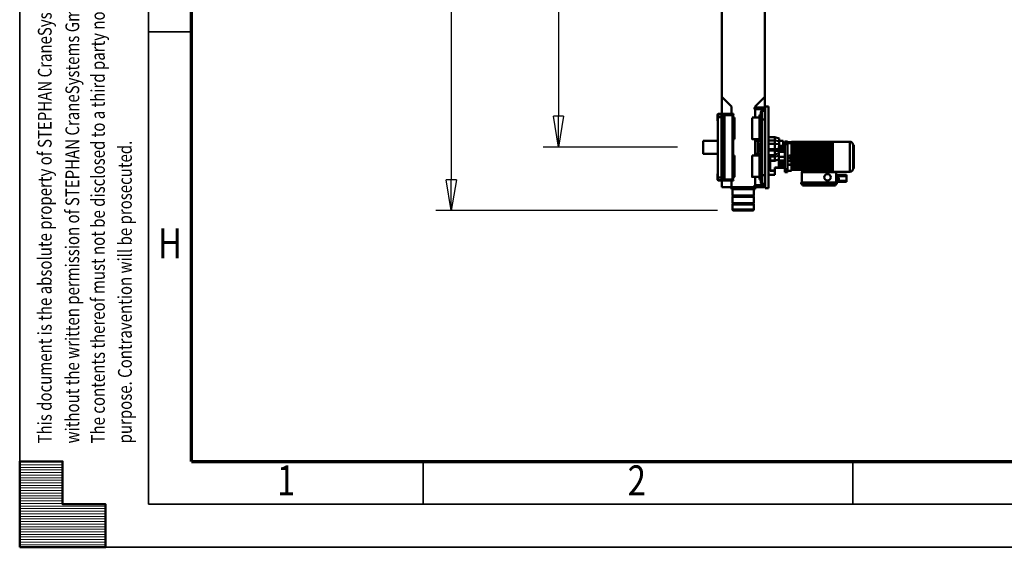
# Model space of a CAD drawing. Units: millimetres. Extents: x 0 to 23760, y 0 to 16800.
# Drawn here: x 0 to 4586, y 0 to 2456 of the extents above; entities that cross this region are included whole.
import ezdxf
from ezdxf.enums import TextEntityAlignment as Align

# ---------------------------------------------------------------- set-up
doc = ezdxf.new("R2010")
doc.units = ezdxf.units.MM
doc.header["$MEASUREMENT"] = 0
for name, color, linetype, lineweight in [('(1) Shape lines', 7, 'Continuous', 35), ('(6) Dimensions', 7, 'Continuous', 35), ('(9) Sheet', 7, 'Continuous', 35)]:
    doc.layers.add(name, color=color, linetype=linetype, lineweight=lineweight)
doc.styles.add('Arial', font='ARIAL.TTF')
doc.dimstyles.new('Vertex Style', dxfattribs={"dimscale": 40, "dimtxt": 0.18, "dimasz": 3.6, "dimexe": 1.8, "dimexo": 0.0625, "dimgap": 1.7, "dimtad": 1, "dimdec": 1, "dimdsep": 46, "dimtxsty": 'Arial', "dimblk1": 'CLOSED', "dimblk2": 'CLOSED', "dimsah": 1, "dimcen": 0.09, "dimdle": 1.8, "dimclrd": 9, "dimclre": 9, "dimadec": 1, "dimazin": 2, "dimtfac": 0.65, "dimtdec": 4, "dimtmove": 0, "dimatfit": 3, "dimfxl": 0, "dimtolj": 1, "dimtzin": 0, "dimlwd": 25, "dimlwe": 25, "dimarcsym": 0})

# ---------------------------------------------------------------- blocks, each defined once
blk = doc.blocks.new('_Closed')
at = {"color": 0, "linetype": 'ByBlock', "lineweight": -2}
for p, q in [((-1, 0.166667), (0, 0)), ((-1, 0.166667), (-1, -0.166667)), ((0, 0), (-1, -0.166667)), ((0, 0), (-1, 0))]:
    blk.add_line(p, q, dxfattribs=at)
blk = doc.blocks.new('*D54')
at = {"layer": '(6) Dimensions', "color": 9, "lineweight": 25}
for p, q in [((3250.1, 4957), (1938.1, 4957)), ((2010.1, 4813), (2010.1, 1711)), ((3250.1, 1567), (1938.1, 1567))]:
    blk.add_line(p, q, dxfattribs=at)
at = {"layer": 'Defpoints', "color": 0}
for p in [(3370.1, 4957), (2010.1, 1567), (3370.1, 1567)]:
    blk.add_point(p, dxfattribs=at)
at = {"layer": '(6) Dimensions', "color": 9, "lineweight": 25, "xscale": 144, "yscale": 144, "zscale": 144}
for p, rotation in [((2010.1, 4957), 89.99999999999999), ((2010.1, 1567), 270)]:
    blk.add_blockref('_Closed', p, dxfattribs=dict(at, rotation=rotation))
at = {"layer": '(6) Dimensions', "color": 0, "lineweight": 35, "insert": (1877.4, 3262), "char_height": 140, "attachment_point": 5, "rotation": 90, "style": 'Arial'}
blk.add_mtext('\\A1;3390', dxfattribs=at)
blk = doc.blocks.new('*D55')
at = {"layer": '(6) Dimensions', "color": 9, "lineweight": 25}
for p, q in [((3063.6, 4662), (2437.6, 4662)), ((2509.6, 4518), (2509.6, 2006)), ((3063.6, 1862), (2437.6, 1862))]:
    blk.add_line(p, q, dxfattribs=at)
at = {"layer": 'Defpoints', "color": 0}
for p in [(3183.6, 4662), (2509.6, 1862), (3183.6, 1862)]:
    blk.add_point(p, dxfattribs=at)
at = {"layer": '(6) Dimensions', "color": 9, "lineweight": 25, "xscale": 144, "yscale": 144, "zscale": 144}
for p, rotation in [((2509.6, 4662), 89.99999999999999), ((2509.6, 1862), 270)]:
    blk.add_blockref('_Closed', p, dxfattribs=dict(at, rotation=rotation))
at = {"layer": '(6) Dimensions', "color": 0, "lineweight": 35, "insert": (2376.9, 3262), "char_height": 140, "attachment_point": 5, "rotation": 90, "style": 'Arial'}
blk.add_mtext('\\A1;2800', dxfattribs=at)
blk = doc.blocks.new('MACRO_12_85390e88-2bd0-4fab-ade3-9131bc3be5d5')
at = {"layer": '(1) Shape lines', "color": 7, "linetype": 'Continuous', "lineweight": 50, "ltscale": 120}
for p, q in [((10809.9, 1440), (10909.9, 1440)), ((10809.9, 1415.7), (10809.9, 1440)), ((10909.9, 1440), (10909.9, 1415.7)), ((10809.9, 1415.7), (10909.9, 1415.7)), ((10811.9, 1413.7), (10809.9, 1415.7)), ((10809.9, 1409.7), (10811.9, 1411.7)), ((10809.9, 1409.7), (10909.9, 1409.7)), ((10809.9, 1380.3), (10809.9, 1409.7)), ((10809.9, 1380.3), (10909.9, 1380.3)), ((10811.9, 1378.3), (10809.9, 1380.3)), ((10809.9, 1374.3), (10811.9, 1376.3)), ((10811.9, 1413.7), (10907.9, 1413.7)), ((10811.9, 1411.7), (10811.9, 1413.7)), ((10811.9, 1411.7), (10907.9, 1411.7)), ((10811.9, 1378.3), (10907.9, 1378.3)), ((10811.9, 1376.3), (10811.9, 1378.3)), ((10811.9, 1376.3), (10907.9, 1376.3)), ((10909.9, 1415.7), (10907.9, 1413.7)), ((10907.9, 1413.7), (10907.9, 1411.7)), ((10907.9, 1411.7), (10909.9, 1409.7)), ((10909.9, 1380.3), (10907.9, 1378.3)), ((10907.9, 1378.3), (10907.9, 1376.3)), ((10907.9, 1376.3), (10909.9, 1374.3)), ((10909.9, 1409.7), (10909.9, 1380.3)), ((10742.4, 960), (10742.4, 1340)), ((10742.4, 1340), (10757.4, 1340)), ((10757.4, 960), (10757.4, 1340)), ((10807.4, 1335), (10757.4, 1335)), ((10804.9, 1335), (10804.9, 1345)), ((10804.9, 1345), (10914.9, 1345)), ((10807.4, 1327), (10807.4, 1335)), ((10807.4, 1335), (10914.9, 1335)), ((10809.9, 1374.3), (10909.9, 1374.3)), ((10809.9, 1345), (10809.9, 1374.3)), ((10909.9, 1374.3), (10909.9, 1345)), ((10914.9, 1335), (10914.9, 1345)), ((10914.9, 1335), (10959.9, 1335)), ((10914.9, 1305), (10914.9, 1335)), ((10959.9, 1335), (10959.9, 1305)), ((10378.4, 1305.8), (10378.4, 1310.8)), ((10426.5, 1310.8), (10378.4, 1310.8)), ((10378.4, 1283.8), (10378.4, 1305.8)), ((10418.2, 1305.8), (10378.4, 1305.8)), ((10418.3, 1291.7), (10418, 1305.6)), ((10418, 1305.6), (10418.2, 1305.6)), ((10427.4, 1306.3), (10418.2, 1306.1)), ((10418.2, 1306.1), (10418.3, 1298.6)), ((10427.4, 1298.8), (10418.3, 1298.6)), ((10418.3, 1298.6), (10418.5, 1291.1)), ((10418.5, 1291.6), (10418.3, 1291.6)), ((10427.4, 1291.3), (10418.5, 1291.1)), ((10424.4, 1322.3), (10424.4, 1314.3)), ((10590.4, 1322.3), (10424.4, 1322.3)), ((10590.4, 1314.3), (10424.4, 1314.3)), ((10426.5, 1306.3), (10426.5, 1310.8)), ((10426.5, 1308.3), (10427.4, 1308.3)), ((10426.5, 1283.8), (10426.5, 1291.3)), ((10427.4, 1265.8), (10427.4, 1314.3)), ((10584.4, 1328.3), (10430.4, 1328.3)), ((10430.4, 1328.3), (10430.4, 1322.3)), ((10584.4, 1322.3), (10584.4, 1328.3)), ((10587.4, 1265.8), (10587.4, 1314.3)), ((10590.4, 1322.3), (10590.4, 1314.3)), ((10757.4, 1327), (10807.4, 1327)), ((10757.4, 1320), (10772.4, 1320)), ((10759.9, 1327), (10759.9, 1320)), ((10772.4, 1320), (10772.4, 1280)), ((10777.4, 1280), (10777.4, 1315)), ((10777.4, 1301), (10784.4, 1301)), ((10784.4, 1175), (10784.4, 1300.7)), ((10784.4, 1288), (10818.4, 1288)), ((10804.9, 1327), (10804.9, 1287.9)), ((10900.9, 1288), (10906.9, 1288)), ((10910.9, 1305), (10905.9, 1305)), ((10905.9, 1305), (10905.9, 1303)), ((10905.9, 1303), (10909.9, 1303)), ((10909.9, 1300), (10906.9, 1300)), ((10906.9, 1300), (10906.9, 1000)), ((10906.9, 1289), (10906.9, 1289)), ((10908.4, 1300), (10908.4, 1301.5)), ((10908.4, 1301.5), (10958.9, 1301.5)), ((10909.9, 1303), (10958.9, 1303)), ((10909.9, 1000), (10909.9, 1300)), ((10909.9, 1300), (10947.4, 1300)), ((10910.9, 1303), (10910.9, 1305)), ((10910.9, 1305), (10975.9, 1305)), ((10975.9, 1303), (10910.9, 1303)), ((10914.9, 1300), (10914.9, 1301.5)), ((10934.9, 1301), (10944.9, 1301)), ((10934.9, 1300.8), (10934.9, 1300.3)), ((10944.9, 1300.8), (10944.9, 1300.3)), ((10947.4, 1300), (10947.4, 1000)), ((10950.4, 1300), (10947.4, 1300)), ((10950.4, 1000), (10950.4, 1300)), ((10959.9, 1303), (10959.9, 1302.8)), ((10959.9, 1301.1), (10959.9, 1257.8)), ((10960.4, 1278), (10960.4, 1300)), ((10961.9, 1278), (10961.9, 1300)), ((10977.9, 1290), (10961.9, 1290)), ((10977.9, 1278), (10977.9, 1301)), ((10979.9, 1301), (10979.9, 1278)), ((10345.9, 1194.3), (10345.9, 1248.3)), ((10345.9, 1248.3), (10346.9, 1248.3)), ((10347.9, 1249.2), (10347.9, 1139.4)), ((10362.9, 1264.3), (10442.9, 1264.3)), ((10362.9, 1263.6), (10362.9, 1125)), ((10426.5, 1283.8), (10378.4, 1283.8)), ((10378.4, 1278.8), (10378.4, 1283.8)), ((10426.5, 1278.8), (10378.4, 1278.8)), ((10426.5, 1278.8), (10426.5, 1283.8)), ((10427.4, 1281.3), (10426.5, 1281.3)), ((10496.5, 1265.8), (10427.4, 1265.8)), ((10442.9, 1263.3), (10449.4, 1263.3)), ((10449.4, 1263.3), (10449.4, 1254.3)), ((10449.4, 1252.3), (10449.4, 1254.3)), ((10449.4, 1254.3), (10508.5, 1254.3)), ((10449.4, 1252.3), (10634.4, 1252.3)), ((10449.4, 1252.3), (10449.4, 1250.9)), ((10449.4, 1250.9), (10449.4, 1235.3)), ((10634.4, 1242.8), (10449.4, 1242.8)), ((10496.5, 1265.8), (10586.5, 1265.8)), ((10496.5, 1265.8), (10501.5, 1255.8)), ((10501.5, 1255.8), (10581.5, 1255.8)), ((10502.5, 1254.3), (10502.5, 1255.8)), ((10508.5, 1254.3), (10508.5, 1255.8)), ((10508.5, 1254.3), (10575, 1254.3)), ((10575, 1254.3), (10575, 1255.8)), ((10575, 1254.3), (10634.4, 1254.3)), ((10581, 1254.3), (10581, 1255.8)), ((10581.5, 1255.8), (10586.5, 1265.8)), ((10586.5, 1265.8), (10587.4, 1265.8)), ((10634.4, 1259.3), (10654.2, 1259.3)), ((10634.4, 1258.7), (10634.4, 1254.3)), ((10634.4, 1252.3), (10634.4, 1254.3)), ((10634.4, 1252.3), (10634.4, 1247)), ((10634.4, 1247), (10634.4, 1235.4)), ((10654.2, 1265.3), (10654.2, 1258.7)), ((10654.2, 1265.3), (10666.4, 1265.3)), ((10666.4, 1258.7), (10654.2, 1258.7)), ((10666.4, 1252.7), (10654.2, 1252.7)), ((10654.2, 1252.7), (10654.2, 1135.9)), ((10666.4, 1265.3), (10666.4, 1258.7)), ((10666.4, 1252.7), (10666.4, 1135.9)), ((10666.4, 1245.3), (10712.4, 1245.3)), ((10666.4, 1242.5), (10694.4, 1242.5)), ((10694.4, 1242.5), (10694.4, 1244.9)), ((10712.4, 1244.9), (10694.4, 1244.9)), ((10712.4, 1279), (10742.4, 1279)), ((10712.4, 1278.8), (10712.4, 1259.1)), ((10734.4, 1259.1), (10712.4, 1259.1)), ((10712.4, 1259.1), (10712.4, 1258.3)), ((10734.4, 1258.3), (10712.4, 1258.3)), ((10712.4, 1258.3), (10712.4, 1244.9)), ((10734.4, 1258.3), (10734.4, 1259.1)), ((10734.4, 1213), (10734.4, 1258.3)), ((10742.4, 1257), (10734.4, 1257)), ((10772.4, 1280), (10757.4, 1280)), ((10772.4, 1280), (10777.4, 1280)), ((10772.4, 1280), (10772.4, 1020)), ((10777.4, 1020), (10777.4, 1280)), ((10950.4, 1258), (10961.9, 1258)), ((10960.4, 1278), (10961.9, 1278)), ((10960.4, 1273), (10960.4, 1278)), ((10960.4, 1273), (10961.9, 1273)), ((10961.9, 1273), (10961.9, 1278)), ((10961.9, 1273), (10961.9, 1027)), ((10977.9, 1278), (10977.9, 1273)), ((10979.9, 1278), (10977.9, 1278)), ((10977.9, 1273), (10977.9, 1027)), ((10977.9, 1273), (10979.9, 1273)), ((10979.9, 1273), (10979.9, 1278)), ((10344.4, 1184.8), (10344.4, 1203.8)), ((10344.4, 1184.9), (10344.4, 1203.7)), ((10345.9, 1140.3), (10345.9, 1194.3)), ((10449.4, 1235.5), (10634.4, 1235.5)), ((10449.4, 1235.3), (10449.4, 1235.3)), ((10449.4, 1233.5), (10449.4, 1235.3)), ((10449.4, 1235.3), (10634.4, 1235.3)), ((10449.4, 1235.3), (10449.4, 1235.3)), ((10449.4, 1233.5), (10449.4, 1227.3)), ((10449.4, 1233.3), (10634.4, 1233.3)), ((10449.4, 1233.2), (10634.4, 1233.2)), ((10634.4, 1232.7), (10449.4, 1232.7)), ((10449.4, 1227.5), (10634.4, 1227.5)), ((10449.4, 1227.3), (10449.4, 1227.3)), ((10449.4, 1225.4), (10449.4, 1227.3)), ((10449.4, 1227.3), (10449.4, 1227.3)), ((10449.4, 1227.3), (10634.4, 1227.3)), ((10449.4, 1225.4), (10449.4, 1215.3)), ((10449.4, 1225.3), (10634.4, 1225.3)), ((10449.4, 1225.2), (10634.4, 1225.2)), ((10634.4, 1224.8), (10449.4, 1224.8)), ((10449.4, 1224.1), (10634.4, 1224.1)), ((10634.4, 1218.1), (10449.4, 1218.1)), ((10449.4, 1215.5), (10634.4, 1215.5)), ((10449.4, 1215.3), (10634.4, 1215.3)), ((10449.4, 1215.3), (10449.4, 1215.3)), ((10449.4, 1215.3), (10449.4, 1215.3)), ((10449.4, 1213.3), (10449.4, 1215.3)), ((10449.4, 1213.3), (10634.4, 1213.3)), ((10449.4, 1213.3), (10449.4, 1205.3)), ((10449.4, 1213.2), (10634.4, 1213.2)), ((10634.4, 1213), (10449.4, 1213)), ((10634.4, 1205.5), (10449.4, 1205.5)), ((10449.4, 1205.4), (10634.4, 1205.4)), ((10449.4, 1203.3), (10449.4, 1205.3)), ((10449.4, 1205.3), (10449.4, 1205.3)), ((10449.4, 1205.3), (10634.4, 1205.3)), ((10449.4, 1205.3), (10449.4, 1205.3)), ((10449.4, 1203.3), (10449.4, 1203.3)), ((10449.4, 1203.3), (10634.4, 1203.3)), ((10449.4, 1203.3), (10449.4, 1195.3)), ((10449.4, 1203.2), (10634.4, 1203.2)), ((10634.4, 1203), (10449.4, 1203)), ((10634.4, 1195.5), (10449.4, 1195.5)), ((10449.4, 1195.4), (10634.4, 1195.4)), ((10449.4, 1193.3), (10449.4, 1195.3)), ((10449.4, 1195.3), (10634.4, 1195.3)), ((10449.4, 1195.3), (10449.4, 1195.3)), ((10449.4, 1195.3), (10449.4, 1195.3)), ((10449.4, 1193.3), (10634.4, 1193.3)), ((10449.4, 1193.3), (10449.4, 1185.3)), ((10449.4, 1193.3), (10449.4, 1193.3)), ((10449.4, 1193.3), (10449.4, 1193.3)), ((10449.4, 1193.2), (10634.4, 1193.2)), ((10634.4, 1193.1), (10449.4, 1193.1)), ((10634.4, 1235.4), (10634.4, 1235.3)), ((10634.4, 1233.3), (10634.4, 1235.3)), ((10634.4, 1233.3), (10634.4, 1233.2)), ((10634.4, 1233.2), (10634.4, 1231.5)), ((10634.4, 1230.9), (10634.4, 1231.5)), ((10634.4, 1231.5), (10654.2, 1231.5)), ((10634.4, 1230.9), (10634.4, 1227.3)), ((10634.4, 1230.9), (10654.2, 1230.9)), ((10634.4, 1225.3), (10634.4, 1227.3)), ((10634.4, 1227.3), (10634.4, 1227.3)), ((10634.4, 1225.3), (10634.4, 1225.3)), ((10634.4, 1225.3), (10634.4, 1225.3)), ((10634.4, 1225.3), (10634.4, 1215.3)), ((10634.4, 1215.3), (10654.2, 1215.3)), ((10654.2, 1215.3), (10634.4, 1215.3)), ((10634.4, 1215.3), (10634.4, 1215.3)), ((10634.4, 1213.3), (10634.4, 1215.3)), ((10634.4, 1213.3), (10634.4, 1213.3)), ((10634.4, 1213.3), (10634.4, 1211.2)), ((10634.4, 1211.2), (10634.4, 1205.4)), ((10634.4, 1211.2), (10654.2, 1211.2)), ((10634.4, 1205.4), (10634.4, 1205.3)), ((10634.4, 1203.3), (10634.4, 1205.3)), ((10634.4, 1203.3), (10634.4, 1203.2)), ((10634.4, 1203.2), (10634.4, 1195.4)), ((10634.4, 1195.4), (10634.4, 1195.3)), ((10634.4, 1193.3), (10634.4, 1195.3)), ((10634.4, 1193.3), (10634.4, 1193.2)), ((10634.4, 1193.2), (10634.4, 1185.4)), ((10666.4, 1231.2), (10694.4, 1231.2)), ((10666.4, 1223.9), (10694.4, 1223.9)), ((10666.4, 1221.8), (10694.4, 1221.8)), ((10666.4, 1214.3), (10694.4, 1214.3)), ((10666.4, 1212.3), (10694.4, 1212.3)), ((10666.4, 1195.1), (10694.4, 1195.1)), ((10694.4, 1223.9), (10694.4, 1231.2)), ((10694.4, 1221.8), (10694.4, 1223.9)), ((10694.4, 1214.3), (10694.4, 1221.8)), ((10694.4, 1212.3), (10694.4, 1214.3)), ((10694.4, 1195.1), (10694.4, 1212.3)), ((10694.4, 1171.9), (10694.4, 1195.1)), ((10712.4, 1212.1), (10705.5, 1210.4)), ((10734.4, 1213), (10712.4, 1213)), ((10712.4, 1213), (10712.4, 1212.1)), ((10734.4, 1212.1), (10712.4, 1212.1)), ((10712.4, 1212.1), (10712.4, 1192.5)), ((10734.4, 1192.5), (10712.4, 1192.5)), ((10712.4, 1192.5), (10712.4, 1186.7)), ((10734.4, 1212.1), (10734.4, 1213)), ((10734.4, 1212.1), (10734.4, 1192.5)), ((10734.4, 1196.5), (10742.4, 1196.5)), ((10734.4, 1192.5), (10742.4, 1192.5)), ((10961.9, 1218.1), (10950.4, 1218.1)), ((10959.9, 1218.2), (10959.9, 1181.4)), ((10634.4, 1185.6), (10449.4, 1185.6)), ((10449.4, 1185.4), (10634.4, 1185.4)), ((10449.4, 1185.3), (10634.4, 1185.3)), ((10449.4, 1183.3), (10449.4, 1185.3)), ((10449.4, 1185.3), (10449.4, 1185.3)), ((10449.4, 1183.3), (10449.4, 1175.3)), ((10449.4, 1183.3), (10449.4, 1183.3)), ((10449.4, 1183.3), (10634.4, 1183.3)), ((10449.4, 1183.3), (10449.4, 1183.3)), ((10449.4, 1183.2), (10634.4, 1183.2)), ((10634.4, 1183.1), (10449.4, 1183.1)), ((10634.4, 1175.6), (10449.4, 1175.6)), ((10449.4, 1175.4), (10634.4, 1175.4)), ((10449.4, 1175.3), (10634.4, 1175.3)), ((10449.4, 1173.3), (10449.4, 1175.3)), ((10449.4, 1173.3), (10449.4, 1173.3)), ((10449.4, 1173.3), (10634.4, 1173.3)), ((10449.4, 1173.3), (10449.4, 1173.3)), ((10449.4, 1173.3), (10449.4, 1163.2)), ((10449.4, 1173.1), (10634.4, 1173.1)), ((10634.4, 1163.8), (10449.4, 1163.8)), ((10449.4, 1163.4), (10634.4, 1163.4)), ((10449.4, 1163.3), (10634.4, 1163.3)), ((10449.4, 1161.3), (10449.4, 1163.2)), ((10449.4, 1161.3), (10449.4, 1155.1)), ((10449.4, 1161.3), (10634.4, 1161.3)), ((10449.4, 1161.3), (10449.4, 1161.3)), ((10449.4, 1161.3), (10449.4, 1161.3)), ((10449.4, 1161.1), (10634.4, 1161.1)), ((10634.4, 1155.9), (10449.4, 1155.9)), ((10449.4, 1155.4), (10634.4, 1155.4)), ((10449.4, 1155.3), (10634.4, 1155.3)), ((10449.4, 1153.3), (10449.4, 1155.1)), ((10449.4, 1153.3), (10449.4, 1129.8)), ((10449.4, 1153.3), (10449.4, 1153.3)), ((10449.4, 1153.3), (10449.4, 1153.3)), ((10449.4, 1153.3), (10634.4, 1153.3)), ((10449.4, 1153.1), (10634.4, 1153.1)), ((10449.4, 1149.6), (10634.4, 1149.6)), ((10634.4, 1185.4), (10634.4, 1185.3)), ((10634.4, 1183.3), (10634.4, 1185.3)), ((10634.4, 1183.3), (10634.4, 1183.2)), ((10634.4, 1183.2), (10634.4, 1175.4)), ((10634.4, 1175.4), (10634.4, 1175.3)), ((10634.4, 1173.3), (10634.4, 1175.3)), ((10634.4, 1173.3), (10634.4, 1173.2)), ((10634.4, 1173.2), (10634.4, 1163.4)), ((10634.4, 1163.4), (10634.4, 1163.3)), ((10634.4, 1161.3), (10634.4, 1163.3)), ((10634.4, 1161.3), (10634.4, 1161.2)), ((10634.4, 1161.2), (10634.4, 1155.4)), ((10634.4, 1155.4), (10634.4, 1155.3)), ((10634.4, 1153.3), (10634.4, 1155.3)), ((10634.4, 1153.3), (10634.4, 1153.2)), ((10634.4, 1153.2), (10634.4, 1143.7)), ((10666.4, 1171.9), (10694.4, 1171.9)), ((10666.4, 1166.8), (10694.4, 1166.8)), ((10666.4, 1164.7), (10694.4, 1164.7)), ((10666.4, 1157.4), (10694.4, 1157.4)), ((10692.4, 1146.6), (10692.4, 1136.1)), ((10712.4, 1181.5), (10694.4, 1178.3)), ((10694.4, 1166.8), (10694.4, 1171.9)), ((10712.4, 1168.8), (10694.4, 1166.4)), ((10694.4, 1164.7), (10694.4, 1166.8)), ((10694.4, 1157.4), (10694.4, 1164.7)), ((10712.4, 1159.1), (10694.4, 1158.5)), ((10694.4, 1146.8), (10694.4, 1157.4)), ((10712.4, 1186.7), (10742.4, 1186.7)), ((10712.4, 1164.7), (10712.4, 1159.1)), ((10742.4, 1164.7), (10712.4, 1164.7)), ((10734.4, 1159.1), (10712.4, 1159.1)), ((10712.4, 1159.1), (10712.4, 1134)), ((10734.4, 1159.1), (10734.4, 1164.7)), ((10734.4, 1159.1), (10742.4, 1159.1)), ((10784.4, 1175), (10777.4, 1175)), ((10781.4, 1150.5), (10781.4, 1167.8)), ((10818.4, 1188), (10784.4, 1188)), ((10784.4, 1181.5), (10791.4, 1181.5)), ((10786.4, 1163), (10786.4, 1137)), ((10791.4, 1118.7), (10791.4, 1181.5)), ((10791.4, 1180), (10804.9, 1180)), ((10804.9, 1188.1), (10804.9, 1111.7)), ((10906.9, 1188), (10900.9, 1188)), ((10906.9, 1187), (10906.9, 1187)), ((10947.4, 1181.5), (10947.4, 1181.5)), ((10947.4, 1154), (10947.4, 1154)), ((10950.4, 1181.5), (10961.9, 1181.5)), ((10961.9, 1154), (10950.4, 1154)), ((10977.9, 1180), (11046.4, 1180)), ((10346.9, 1140.3), (10345.9, 1140.3)), ((10442.9, 1124.3), (10362.9, 1124.3)), ((10449.4, 1125.3), (10442.9, 1125.3)), ((10634.4, 1144.3), (10449.4, 1144.3)), ((10449.4, 1143.3), (10634.4, 1143.3)), ((10449.4, 1138.9), (10634.4, 1138.9)), ((10449.4, 1129.4), (10449.4, 1129.8)), ((10449.4, 1128.4), (10449.4, 1129.4)), ((10449.4, 1129.4), (10634.4, 1129.4)), ((10449.4, 1128.4), (10449.4, 1127.1)), ((10634.4, 1128.4), (10449.4, 1128.4)), ((10449.4, 1126.8), (10449.4, 1127.1)), ((10449.4, 1126.8), (10634.4, 1126.8)), ((10449.4, 1125.8), (10449.4, 1126.8)), ((10449.4, 1125.8), (10449.4, 1125.6)), ((10634.4, 1125.8), (10449.4, 1125.8)), ((10449.4, 1125.5), (10449.4, 1125.6)), ((10449.4, 1124.5), (10449.4, 1125.5)), ((10449.4, 1125.5), (10634.4, 1125.5)), ((10634.4, 1124.5), (10449.4, 1124.5)), ((10634.4, 1124.5), (10449.4, 1124.5)), ((10634.4, 1143.4), (10634.4, 1143.7)), ((10634.4, 1143.4), (10634.4, 1134.1)), ((10634.4, 1129.4), (10634.4, 1134.1)), ((10634.4, 1130.3), (10654.2, 1130.3)), ((10634.4, 1128.4), (10634.4, 1129.4)), ((10634.4, 1126.8), (10634.4, 1128.4)), ((10634.4, 1125.8), (10634.4, 1126.8)), ((10634.4, 1126.4), (10654.2, 1126.4)), ((10654.2, 1125.9), (10634.4, 1125.9)), ((10634.4, 1125.5), (10634.4, 1125.8)), ((10634.4, 1124.5), (10634.4, 1125.5)), ((10666.4, 1135.9), (10654.2, 1135.9)), ((10666.4, 1129.9), (10654.2, 1129.9)), ((10654.2, 1129.9), (10654.2, 1123.3)), ((10666.4, 1123.3), (10654.2, 1123.3)), ((10692.4, 1146.1), (10666.4, 1146.1)), ((10692.4, 1143.3), (10666.4, 1143.3)), ((10666.4, 1129.9), (10666.4, 1123.3)), ((10673.4, 1120.2), (10673.4, 1143.4)), ((10692.4, 1120), (10673.4, 1120)), ((10692.4, 1136.1), (10692.4, 1122.1)), ((10712.4, 1134), (10692.4, 1136.1)), ((10692.4, 1122.1), (10692.4, 1109)), ((10712.4, 1118.5), (10692.4, 1122.1)), ((10712.4, 1103.5), (10692.4, 1108.8)), ((10742.4, 1134), (10712.4, 1134)), ((10712.4, 1134), (10712.4, 1118.5)), ((10712.4, 1118.5), (10712.4, 1103.5)), ((10712.4, 1118.5), (10742.4, 1118.5)), ((10742.4, 1103.5), (10712.4, 1103.5)), ((10777.4, 1125), (10784.4, 1125)), ((10784.4, 999), (10784.4, 1124.7)), ((10791.4, 1118.5), (10784.4, 1118.5)), ((10784.4, 1112), (10818.4, 1112)), ((10804.9, 1120), (10791.4, 1120)), ((10900.9, 1112), (10906.9, 1112)), ((10900.9, 1111.8), (10900.9, 1012)), ((10906.9, 1113), (10906.9, 1113)), ((10947.4, 1146), (10947.4, 1146)), ((10947.4, 1118.5), (10947.4, 1118.5)), ((10961.9, 1146), (10950.4, 1146)), ((10961.9, 1118.5), (10950.4, 1118.5)), ((10959.9, 1118.6), (10959.9, 1081.9)), ((11046.4, 1120), (10977.9, 1120)), ((10772.4, 1081.9), (10772.4, 1081.9)), ((10947.4, 1081.9), (10947.4, 1081.9)), ((10950.4, 1081.9), (10961.9, 1081.9)), ((10757.4, 1020), (10772.4, 1020)), ((10772.4, 1042), (10772.4, 1042)), ((10777.4, 1020), (10772.4, 1020)), ((10772.4, 1020), (10772.4, 980)), ((10777.4, 985), (10777.4, 1020)), ((10818.4, 1012), (10784.4, 1012)), ((10804.9, 1012.3), (10804.9, 973)), ((10906.9, 1012), (10900.9, 1012)), ((10906.9, 1011), (10906.9, 1011)), ((10947.4, 1042), (10947.4, 1042)), ((10961.9, 1042), (10950.4, 1042)), ((10959.9, 1042.1), (10959.9, 998.9)), ((10960.4, 1027), (10961.9, 1027)), ((10960.4, 1027), (10960.4, 1022)), ((10960.4, 1022), (10960.4, 1000)), ((10960.4, 1022), (10961.9, 1022)), ((10961.9, 1022), (10961.9, 1027)), ((10961.9, 1000), (10961.9, 1022)), ((10977.9, 1010), (10961.9, 1010)), ((10979.9, 1027), (10977.9, 1027)), ((10977.9, 1027), (10977.9, 1022)), ((10977.9, 999), (10977.9, 1022)), ((10977.9, 1022), (10979.9, 1022)), ((10979.9, 1022), (10979.9, 1027)), ((10979.9, 1022), (10979.9, 999)), ((10757.4, 981), (10757.4, 981)), ((10757.4, 980), (10772.4, 980)), ((10757.4, 973), (10807.4, 973)), ((10757.4, 965), (10807.4, 965)), ((10759.9, 980), (10759.9, 973)), ((10759.9, 965), (10759.9, 915)), ((10784.4, 999), (10777.4, 999)), ((10804.9, 965), (10804.9, 960)), ((10807.4, 973), (10807.4, 965)), ((10909.9, 997), (10905.9, 997)), ((10905.9, 997), (10905.9, 995)), ((10905.9, 995), (10910.9, 995)), ((10906.9, 1000), (10909.9, 1000)), ((10909.9, 1000), (10947.4, 1000)), ((10909.9, 998.5), (10958.9, 998.5)), ((10909.9, 997), (10958.9, 997)), ((10910.9, 997), (10975.9, 997)), ((10910.9, 995), (10910.9, 997)), ((10975.9, 995), (10910.9, 995)), ((10914.9, 998.5), (10914.9, 1000)), ((10914.9, 960), (10914.9, 995)), ((10944.9, 999), (10934.9, 999)), ((10947.4, 1000), (10950.4, 1000)), ((10959.9, 997.2), (10959.9, 997)), ((10959.9, 995), (10959.9, 915)), ((10742.4, 960), (10757.4, 960)), ((10804.9, 960), (10759.9, 915)), ((10959.9, 915), (10914.9, 960)), ((10759.9, 915), (10759.9, -1415)), ((10959.9, 915), (10959.9, -1415))]:
    blk.add_line(p, q, dxfattribs=at)
at = {"layer": '(1) Shape lines', "color": 7, "linetype": 'Continuous', "lineweight": 50, "ltscale": 40}
for p, q in [((10344.9, 1247.5), (10345, 1247.8)), ((10344.9, 1247.3), (10344.9, 1247.5)), ((10345, 1141.1), (10344.9, 1141.5)), ((10344.9, 1141.5), (10344.9, 1141.3))]:
    blk.add_line(p, q, dxfattribs=at)
at = {"layer": '(1) Shape lines', "color": 7, "linetype": 'Continuous', "lineweight": 50, "ltscale": 120}
for points in [[(10904.9, 1445), (10904.9, 1445), (10814.9, 1445)], [(10414.4, 1294.8), (10414.4, 1294.7), (10414.3, 1302.4), (10414.3, 1302.3)], [(10818.4, 1188.1), (10818.4, 1288), (10818.4, 1287.9)], [(10900.9, 1287.6), (10900.9, 1288), (10900.9, 1188), (10900.9, 1188)], [(10344.9, 1194.3), (10344.9, 1164.9), (10344.9, 1145.3), (10344.9, 1141.6), (10344.9, 1142.3), (10344.9, 1147.6), (10344.9, 1156.8), (10344.9, 1184), (10344.9, 1214.6), (10344.9, 1238.4), (10344.9, 1245), (10344.9, 1247.3)], [(10344.9, 1141.3), (10344.9, 1143.6), (10344.9, 1150.2), (10344.9, 1174), (10344.9, 1204.6), (10344.9, 1231.8), (10344.9, 1241), (10344.9, 1246.3), (10344.9, 1247), (10344.9, 1243.3), (10344.9, 1223.7), (10344.9, 1194.3)], [(10346.9, 1140.3), (10346.9, 1140.3), (10346.9, 1248.3), (10346.9, 1248.3)], [(10442.9, 1264.1), (10442.9, 1124.3), (10442.9, 1124.5)], [(10654.2, 1258.3), (10654.2, 1258.7)], [(10654.2, 1257.9), (10654.2, 1258.3)], [(10654.2, 1258.3), (10666.4, 1258.3)], [(10654.2, 1256.5), (10654.2, 1257.9)], [(10654.2, 1257.9), (10666.4, 1257.9)], [(10654.2, 1255.7), (10654.2, 1256.5)], [(10654.2, 1254.7), (10654.2, 1255.7)], [(10654.2, 1255.7), (10666.4, 1255.7)], [(10654.2, 1253.7), (10654.2, 1254.7)], [(10654.2, 1252.7), (10654.2, 1253.7)], [(10654.2, 1253.7), (10666.4, 1253.7)], [(10666.4, 1258.3), (10666.4, 1258.7)], [(10666.4, 1257.9), (10666.4, 1258.3)], [(10666.4, 1256.5), (10666.4, 1257.9)], [(10666.4, 1255.7), (10666.4, 1256.5)], [(10666.4, 1254.7), (10666.4, 1255.7)], [(10666.4, 1253.7), (10666.4, 1254.7)], [(10666.4, 1252.7), (10666.4, 1253.7)], [(10694.4, 1231.2), (10694.4, 1242.5), (10694.4, 1242.4)], [(10705.5, 1210.4), (10694.4, 1207.1)], [(10712.4, 1192.5), (10694.4, 1189.5)], [(10712.4, 1213), (10705.5, 1210.4)], [(10712.4, 1186.6), (10712.4, 1164.7), (10712.4, 1164.7)], [(10781.4, 1132.2), (10781.4, 1132), (10781.4, 1150.5)], [(10786.4, 1137), (10786.4, 1163), (10786.4, 1163)], [(11046.4, 1120.2), (11046.4, 1180), (11046.4, 1179.8)], [(10654.2, 1135.9), (10654.2, 1134.9)], [(10654.2, 1134.9), (10654.2, 1133.9)], [(10666.4, 1134.9), (10654.2, 1134.9)], [(10654.2, 1133.9), (10654.2, 1132.9)], [(10654.2, 1132.9), (10654.2, 1132.1)], [(10666.4, 1132.9), (10654.2, 1132.9)], [(10654.2, 1132.1), (10654.2, 1131.3)], [(10654.2, 1131.3), (10654.2, 1130.3)], [(10666.4, 1131.3), (10654.2, 1131.3)], [(10666.4, 1130.3), (10654.2, 1130.3)], [(10654.2, 1130.3), (10654.2, 1129.9)], [(10666.4, 1135.9), (10666.4, 1134.9)], [(10666.4, 1134.9), (10666.4, 1133.9)], [(10666.4, 1133.9), (10666.4, 1132.9)], [(10666.4, 1132.9), (10666.4, 1132.1)], [(10666.4, 1132.1), (10666.4, 1131.3)], [(10666.4, 1131.3), (10666.4, 1130.3)], [(10666.4, 1130.3), (10666.4, 1129.9)], [(10818.4, 1012.3), (10818.4, 1112), (10818.4, 1111.7)], [(10934.9, 999.8), (10934.9, 999), (10934.9, 999.2)], [(10944.9, 999.8), (10944.9, 999), (10944.9, 999.2)]]:
    blk.add_lwpolyline(points, dxfattribs=at)
at = {"layer": '(1) Shape lines', "color": 7, "linetype": 'Continuous', "lineweight": 50, "ltscale": 40}
for points in [[(10345, 1247.8), (10345.2, 1247.9), (10345.4, 1248), (10345.7, 1248.1), (10345.9, 1248.3)], [(10345.9, 1140.3), (10345.7, 1140.5), (10345.4, 1140.6), (10345.2, 1140.7), (10345, 1141.1)]]:
    blk.add_lwpolyline(points, dxfattribs=at)
at = {"layer": '(1) Shape lines', "color": 7, "linetype": 'Continuous', "lineweight": 50, "ltscale": 120}
for centre, radius in [((10467.4, 1289.8), 15), ((10642.9, 1194.3), 6)]:
    blk.add_circle(centre, radius, dxfattribs=at)
for centre, radius, start, end in [((10814.9, 1440), 5, 90, 180), ((10904.9, 1440), 5, 0, 90), ((10418.2, 1301.6), 4, 92.3055, 168.7463), ((10418.3, 1295.6), 4, 193.2537, 269.6945), ((10772.4, 1315), 5, 0, 90), ((10909.9, 1300), 3, 90, 180), ((10958.9, 1300), 3, 0, 90), ((10958.9, 1300), 1.5, 0, 90), ((10975.9, 1301), 4, 0, 90), ((10975.9, 1301), 2, 0, 90), ((10346.9, 1249.3), 1, 270, 0), ((10362.9, 1249.3), 15, 90, 180), ((10345.4, 1203.8), 1, 120, 180), ((10345.4, 1184.8), 1, 180, 240), ((10781.4, 1172), 4, 180.0021, 270), ((10781.4, 1163), 5, 0, 90), ((10346.9, 1139.3), 1, 0, 90), ((10362.9, 1139.3), 15, 180, 270), ((10781.4, 1128), 4, 90, 179.9979), ((10781.4, 1137), 5, 270, 0), ((10772.4, 985), 5, 270, 0), ((10909.9, 1000), 3, 180, 270), ((10909.9, 1000), 1.5, 180.0002, 270), ((10958.9, 1000), 1.5, 270, 0), ((10958.9, 1000), 3, 270, 0), ((10975.9, 999), 2, 270, 0), ((10975.9, 999), 4, 270, 0)]:
    blk.add_arc(centre, radius, start, end, dxfattribs=at)
blk.add_ellipse((10683.2, 1153.6), major_axis=(-28, 0), ratio=0.267949, start_param=1.906972, end_param=1.983767, dxfattribs=at)
blk = doc.blocks.new('HATCH_17_4a69bd49-3aa2-43eb-b452-0afa7f92a2e1')
at = {"layer": '(9) Sheet', "color": 0, "lineweight": 9}
for p, q in [((200, 396), (0, 396)), ((200, 384), (0, 384)), ((200, 372), (0, 372)), ((200, 360), (0, 360)), ((200, 348), (0, 348)), ((200, 336), (0, 336)), ((200, 324), (0, 324)), ((200, 312), (0, 312)), ((200, 300), (0, 300)), ((200, 288), (0, 288)), ((200, 276), (0, 276)), ((200, 264), (0, 264)), ((200, 252), (0, 252)), ((200, 240), (0, 240)), ((200, 228), (0, 228)), ((200, 216), (0, 216)), ((200, 204), (0, 204)), ((400, 192), (0, 192)), ((400, 180), (0, 180)), ((400, 168), (0, 168)), ((400, 156), (0, 156)), ((400, 144), (0, 144)), ((400, 132), (0, 132)), ((400, 120), (0, 120)), ((400, 108), (0, 108)), ((400, 96), (0, 96)), ((400, 84), (0, 84)), ((400, 72), (0, 72)), ((400, 60), (0, 60)), ((400, 48), (0, 48)), ((400, 36), (0, 36)), ((400, 24), (0, 24)), ((400, 12), (0, 12))]:
    blk.add_line(p, q, dxfattribs=at)
blk = doc.blocks.new('GROUP_0_6f2bb828-9586-44af-a340-a3f88495fe32')
at = {"layer": '(9) Sheet', "color": 7, "lineweight": 35, "ltscale": 120}
for p, q in [((0, 16800), (0, 0)), ((600, 16600), (600, 200)), ((800, 2400), (600, 2400)), ((1880, 204), (1880, 402)), ((3880, 204), (3880, 402)), ((600, 200), (23560, 200)), ((0, 0), (23760, 0))]:
    blk.add_line(p, q, dxfattribs=at)
at = {"layer": '(9) Sheet', "color": 7, "lineweight": 70, "ltscale": 120}
for q in [(800, 16402), (23360, 400)]:
    blk.add_line((800, 400), q, dxfattribs=at)
at = {"layer": '(9) Sheet', "color": 7, "linetype": 'Continuous', "lineweight": 50, "ltscale": 120}
for p, q in [((200, 400), (0, 400)), ((0, 400), (0, 0)), ((0, 400), (0, 0)), ((200, 200), (200, 400)), ((200, 200), (200, 400)), ((0, 0), (0, 200)), ((0, 0), (0, 200)), ((400, 200), (200, 200)), ((400, 200), (200, 200)), ((400, 0), (400, 200)), ((400, 0), (400, 200)), ((200, 0), (0, 0)), ((0, 0), (400, 0)), ((200, 0), (0, 0)), ((0, 0), (400, 0))]:
    blk.add_line(p, q, dxfattribs=at)
blk.add_lwpolyline([(0, 0), (0, 400), (200, 400), (200, 200), (400, 200), (400, 0)], close=True, dxfattribs=at)
at = {"layer": '(9) Sheet', "color": 7, "linetype": 'ByBlock'}
blk.add_blockref('HATCH_17_4a69bd49-3aa2-43eb-b452-0afa7f92a2e1', (0, 0), dxfattribs=at)
at = {"layer": '(9) Sheet', "color": 7, "lineweight": 35, "style": 'Arial', "width": 0.8}
for s, p in [('without the written permission of STEPHAN CraneSystems GmbH or its parent company STAHL CraneSystems GmbH.', (297.1, 483.4)), ('This document is the absolute property of STEPHAN CraneSystems GmbH. This document must not be copied', (168.8, 483.4)), ('The contents thereof must not be disclosed to a third party nor be used for any unauthorized', (416.4, 483.3)), ('purpose. Contravention will be prosecuted.', (542, 483.6))]:
    blk.add_text(s, height=64, rotation=90, dxfattribs=at).set_placement(p, align=Align.BOTTOM_LEFT)
for s, p in [('H', (644.4, 1301.2)), ('1', (1198.3, 197.4)), ('2', (2831.9, 197.4))]:
    blk.add_text(s, height=140, dxfattribs=at).set_placement(p, align=Align.BOTTOM_LEFT)

msp = doc.modelspace()

# ---------------------------------------------------------------- block references
at = {"color": 7, "linetype": 'ByBlock'}
msp.add_blockref('GROUP_0_6f2bb828-9586-44af-a340-a3f88495fe32', (0, 0), dxfattribs=at)
at = {"color": 7, "linetype": 'ByBlock', "rotation": 180}
msp.add_blockref('MACRO_12_85390e88-2bd0-4fab-ade3-9131bc3be5d5', (14230, 3012), dxfattribs=at)

# ---------------------------------------------------------------- dimensions: what is measured, and where the dimension line sits
at = {"layer": '(6) Dimensions', "color": 7, "lineweight": 35}
for base, p1, p2, picture, middle in [((2010.1, 1567), (3370.1, 4957), (3370.1, 1567), '*D54', (2010.1, 3262)), ((2509.6, 1862), (3183.6, 4662), (3183.6, 1862), '*D55', (2509.6, 3262))]:
    dim = msp.add_linear_dim(base=base, p1=p1, p2=p2, angle=90, dimstyle='Vertex Style', override={"dimtxt": 3.5, "dimexo": 3, "dimgap": 1.53125, "dimdec": 0, "dimtxsty": 'Arial', "dimcen": 0}, dxfattribs=at)
    dim.commit()
    dim.dimension.update_dxf_attribs({"geometry": picture, "text_midpoint": middle, "dimtype": 160})

doc.saveas('drawing.dxf')
